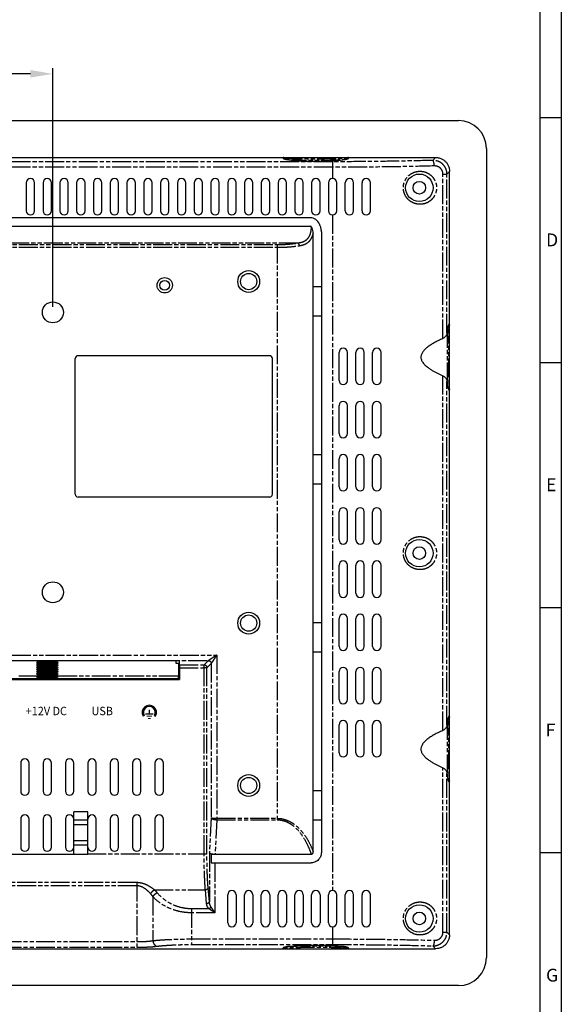
# Model space of a CAD drawing. Extents: x 0 to 1267, y 0 to 891.
# Drawn here: x 1073 to 1267, y 303 to 655 of the extents above; entities that cross this region are included whole.
import ezdxf

# ---------------------------------------------------------------- set-up
doc = ezdxf.new("R2010")
doc.units = 0
doc.header["$LTSCALE"] = 15
doc.header["$MEASUREMENT"] = 0
doc.header["$PDMODE"] = 3
doc.header["$PDSIZE"] = 0.3125
doc.linetypes.add('PHANTOM', pattern=[0.8, 0.45, -0.05, 0.1, -0.05, 0.1, -0.05])
doc.layers.get('0').update_dxf_attribs({"linetype": 'CONTINUOUS'})
doc.layers.get('Defpoints').update_dxf_attribs({"linetype": 'CONTINUOUS'})
doc.layers.add('DEFAULT_3', color=7, linetype='PHANTOM')
doc.layers.add('DIM', color=4, linetype='CONTINUOUS')
doc.styles.add('ARIAL', font='arial.ttf')
doc.styles.get("Standard").update_dxf_attribs({"font": 'txt', "width": 0.8})
doc.dimstyles.get("Standard").update_dxf_attribs({"dimtxt": 0.15625, "dimasz": 0.1875, "dimexe": 0.18, "dimexo": 0.0625, "dimgap": 0.09, "dimtad": 0, "dimtih": 1, "dimtoh": 1, "dimzin": 4, "dimdsep": 46, "dimtxsty": 'Standard', "dimcen": 0.09, "dimadec": 0, "dimazin": 0, "dimtp": 0.05, "dimtm": 0.05, "dimtfac": 1, "dimtofl": 0, "dimtmove": 0, "dimatfit": 3, "dimfxl": 0, "dimtolj": 1, "dimtzin": 4, "dimarcsym": 0})

# ---------------------------------------------------------------- blocks, each defined once
blk = doc.blocks.new('*D8')
at = {"layer": 'Defpoints', "color": 0}
for p in [(984.93, 635.85), (984.93, 550.66), (1084.93, 550.66)]:
    blk.add_point(p, dxfattribs=at)
at = {"layer": 'DIM', "color": 0, "lineweight": -2}
for p, q in [((984.93, 552.66), (984.93, 637.85)), ((1084.93, 552.66), (1084.93, 637.85)), ((992.93, 635.85), (1010.84, 635.85)), ((1076.93, 635.85), (1059.02, 635.85))]:
    blk.add_line(p, q, dxfattribs=at)
at = {"layer": 'DIM', "color": 0}
for points in [[(992.93, 637.19), (992.93, 634.52), (984.93, 635.85)], [(1076.93, 637.19), (1076.93, 634.52), (1084.93, 635.85)]]:
    blk.add_solid(points, dxfattribs=at)
at = {"layer": 'DIM', "color": 0, "insert": (1034.93, 635.85), "char_height": 15, "attachment_point": 5}
blk.add_mtext('\\A1;100.00', dxfattribs=at)

msp = doc.modelspace()

# ---------------------------------------------------------------- hatches: boundary and pattern name
msp.add_hatch(color=256).paths.add_polyline_path([(1117.209, 406.472), (1117.555, 406.672, -1.7320508), (1121.296, 406.672), (1121.643, 406.472, 1.7320508)])

# ---------------------------------------------------------------- linework, layer by layer
at = {"color": 7, "linetype": 'Continuous'}
for p, q in [((1266.665, 890.504), (1266.665, 0)), ((1258.989, 882.827), (1258.989, 7.677))]:
    msp.add_line(p, q, dxfattribs=at)
at = {"linetype": 'Continuous'}
for p, q in [((839.926, 619.157), (1229.926, 619.157)), ((1258.989, 620.282), (1266.665, 620.282)), ((1239.926, 609.157), (1239.926, 320.157)), ((848.098, 605.957), (1221.753, 605.957)), ((1226.726, 328.329), (1226.726, 600.984)), ((1075.426, 596.957), (1075.426, 586.957)), ((1078.426, 586.957), (1078.426, 596.957)), ((1081.426, 596.957), (1081.426, 586.957)), ((1084.426, 586.957), (1084.426, 596.957)), ((1087.426, 596.957), (1087.426, 586.957)), ((1090.426, 586.957), (1090.426, 596.957)), ((1093.426, 596.957), (1093.426, 586.957)), ((1096.426, 586.957), (1096.426, 596.957)), ((1099.426, 596.957), (1099.426, 586.957)), ((1102.426, 586.957), (1102.426, 596.957)), ((1105.426, 596.957), (1105.426, 586.957)), ((1108.426, 586.957), (1108.426, 596.957)), ((1111.426, 596.957), (1111.426, 586.957)), ((1114.426, 586.957), (1114.426, 596.957)), ((1117.426, 596.957), (1117.426, 586.957)), ((1120.426, 586.957), (1120.426, 596.957)), ((1123.426, 596.957), (1123.426, 586.957)), ((1126.426, 586.957), (1126.426, 596.957)), ((1129.426, 596.957), (1129.426, 586.957)), ((1132.426, 586.957), (1132.426, 596.957)), ((1135.426, 596.957), (1135.426, 586.957)), ((1138.426, 586.957), (1138.426, 596.957)), ((1141.426, 596.957), (1141.426, 586.957)), ((1144.426, 586.957), (1144.426, 596.957)), ((1147.426, 596.957), (1147.426, 586.957)), ((1150.426, 586.957), (1150.426, 596.957)), ((1153.426, 596.957), (1153.426, 586.957)), ((1156.426, 586.957), (1156.426, 596.957)), ((1159.426, 596.957), (1159.426, 586.957)), ((1162.426, 586.957), (1162.426, 596.957)), ((1165.426, 596.957), (1165.426, 586.957)), ((1168.426, 586.957), (1168.426, 596.957)), ((1171.426, 596.957), (1171.426, 586.957)), ((1174.426, 586.957), (1174.426, 596.957)), ((1177.426, 596.957), (1177.426, 586.957)), ((1180.426, 586.957), (1180.426, 596.957)), ((1183.426, 596.957), (1183.426, 586.957)), ((1186.426, 586.957), (1186.426, 596.957)), ((1189.426, 586.957), (1189.426, 596.957)), ((1192.426, 586.957), (1192.426, 596.957)), ((1195.426, 586.957), (1195.426, 596.957)), ((1198.426, 586.957), (1198.426, 596.957)), ((1176.927, 584.417), (892.924, 584.417)), ((1176.927, 581.367), (892.524, 581.217)), ((892.924, 581.417), (1176.927, 581.367)), ((1177.327, 581.217), (1176.927, 581.367)), ((1177.926, 358.124), (1177.926, 578.652)), ((1180.926, 578.652), (1180.926, 358.124)), ((1177.926, 559.907), (1180.926, 559.907)), ((1177.926, 549.407), (1180.926, 549.407)), ((1162.426, 535.157), (1093.926, 535.157)), ((1187.226, 526.357), (1187.226, 536.357)), ((1190.226, 526.357), (1190.226, 536.357)), ((1193.226, 526.357), (1193.226, 536.357)), ((1196.226, 526.357), (1196.226, 536.357)), ((1199.226, 526.357), (1199.226, 536.357)), ((1202.226, 526.357), (1202.226, 536.357)), ((1092.926, 485.657), (1092.926, 534.157)), ((1163.426, 485.657), (1163.426, 534.157)), ((1258.989, 532.767), (1266.665, 532.767)), ((1187.226, 507.357), (1187.226, 517.357)), ((1190.226, 507.357), (1190.226, 517.357)), ((1193.226, 507.357), (1193.226, 517.357)), ((1196.226, 507.357), (1196.226, 517.357)), ((1199.226, 507.357), (1199.226, 517.357)), ((1202.226, 507.357), (1202.226, 517.357)), ((1177.926, 499.907), (1180.926, 499.907)), ((1187.226, 488.357), (1187.226, 498.357)), ((1190.226, 488.357), (1190.226, 498.357)), ((1193.226, 488.357), (1193.226, 498.357)), ((1196.226, 488.357), (1196.226, 498.357)), ((1199.226, 488.357), (1199.226, 498.357)), ((1202.226, 488.357), (1202.226, 498.357)), ((1177.926, 489.407), (1180.926, 489.407)), ((1162.426, 484.657), (1093.926, 484.657)), ((1187.226, 469.357), (1187.226, 479.357)), ((1190.226, 469.357), (1190.226, 479.357)), ((1193.226, 469.357), (1193.226, 479.357)), ((1196.226, 469.357), (1196.226, 479.357)), ((1199.226, 469.357), (1199.226, 479.357)), ((1202.226, 469.357), (1202.226, 479.357)), ((1187.226, 450.357), (1187.226, 460.357)), ((1190.226, 450.357), (1190.226, 460.357)), ((1193.226, 450.357), (1193.226, 460.357)), ((1196.226, 450.357), (1196.226, 460.357)), ((1199.226, 450.357), (1199.226, 460.357)), ((1202.226, 450.357), (1202.226, 460.357)), ((1258.989, 445.252), (1266.665, 445.252)), ((1177.926, 439.907), (1180.926, 439.907)), ((1187.226, 431.357), (1187.226, 441.357)), ((1190.226, 431.357), (1190.226, 441.357)), ((1193.226, 431.357), (1193.226, 441.357)), ((1196.226, 431.357), (1196.226, 441.357)), ((1199.226, 431.357), (1199.226, 441.357)), ((1202.226, 431.357), (1202.226, 441.357)), ((1177.926, 429.407), (1180.926, 429.407)), ((1130.176, 426.188), (939.676, 426.188)), ((1079.719, 425.837), (1079.026, 425.437)), ((1079.719, 425.837), (1079.104, 426.188)), ((1082.926, 425.837), (1079.719, 425.837)), ((1086.133, 425.837), (1082.926, 425.837)), ((1086.133, 425.837), (1086.747, 426.188)), ((1086.133, 425.837), (1086.826, 425.437)), ((1128.826, 426.188), (1128.826, 425.337)), ((1130.176, 425.337), (1130.176, 426.188)), ((1082.926, 425.437), (1079.026, 425.437)), ((1079.719, 425.037), (1079.026, 425.437)), ((1079.719, 425.037), (1079.026, 424.637)), ((1082.926, 424.637), (1079.026, 424.637)), ((1079.719, 424.237), (1079.026, 424.637)), ((1079.719, 424.237), (1079.026, 423.837)), ((1082.926, 423.837), (1079.026, 423.837)), ((1079.719, 423.437), (1079.026, 423.837)), ((1079.719, 423.437), (1079.026, 423.037)), ((1082.926, 423.037), (1079.026, 423.037)), ((1079.719, 422.637), (1079.026, 423.037)), ((1079.719, 422.637), (1079.026, 422.237)), ((1082.926, 422.237), (1079.026, 422.237)), ((1079.719, 421.837), (1079.026, 422.237)), ((1082.926, 425.037), (1079.719, 425.037)), ((1082.926, 424.237), (1079.719, 424.237)), ((1082.926, 423.437), (1079.719, 423.437)), ((1082.926, 422.637), (1079.719, 422.637)), ((1086.826, 425.437), (1082.926, 425.437)), ((1086.133, 425.037), (1082.926, 425.037)), ((1086.826, 424.637), (1082.926, 424.637)), ((1086.133, 424.237), (1082.926, 424.237)), ((1086.826, 423.837), (1082.926, 423.837)), ((1086.133, 423.437), (1082.926, 423.437)), ((1086.826, 423.037), (1082.926, 423.037)), ((1086.133, 422.637), (1082.926, 422.637)), ((1086.826, 422.237), (1082.926, 422.237)), ((1086.133, 425.037), (1086.826, 425.437)), ((1086.133, 425.037), (1086.826, 424.637)), ((1086.133, 424.237), (1086.826, 424.637)), ((1086.133, 424.237), (1086.826, 423.837)), ((1086.133, 423.437), (1086.826, 423.837)), ((1086.133, 423.437), (1086.826, 423.037)), ((1086.133, 422.637), (1086.826, 423.037)), ((1086.133, 422.637), (1086.826, 422.237)), ((1086.133, 421.837), (1086.826, 422.237)), ((1128.826, 425.337), (1129.826, 425.337)), ((1129.826, 425.337), (1129.826, 424.737)), ((1129.826, 424.737), (1129.826, 423.741)), ((1129.826, 423.741), (1129.826, 420.837)), ((1130.176, 424.737), (1130.176, 425.337)), ((1130.176, 424.737), (1130.176, 423.911)), ((1130.176, 423.911), (1130.176, 423.741)), ((1130.176, 423.741), (1130.176, 420.837)), ((1187.226, 412.357), (1187.226, 422.357)), ((1190.226, 412.357), (1190.226, 422.357)), ((1193.226, 412.357), (1193.226, 422.357)), ((1196.226, 412.357), (1196.226, 422.357)), ((1199.226, 412.357), (1199.226, 422.357)), ((1202.226, 412.357), (1202.226, 422.357)), ((940.026, 419.837), (1079.026, 419.837)), ((940.026, 419.537), (1079.026, 419.537)), ((1079.719, 421.837), (1079.026, 421.437)), ((1082.926, 421.437), (1079.026, 421.437)), ((1079.719, 421.037), (1079.026, 421.437)), ((1079.719, 421.037), (1079.026, 420.637)), ((1082.926, 420.637), (1079.026, 420.637)), ((1079.719, 420.237), (1079.026, 420.637)), ((1079.719, 420.237), (1079.026, 419.837)), ((1082.926, 419.837), (1079.026, 419.837)), ((1079.426, 419.437), (1079.026, 419.837)), ((1079.026, 419.537), (1079.426, 419.537)), ((1080.129, 419.437), (1079.426, 419.437)), ((1082.926, 421.837), (1079.719, 421.837)), ((1082.926, 421.037), (1079.719, 421.037)), ((1082.926, 420.237), (1079.719, 420.237)), ((1082.926, 419.437), (1080.129, 419.437)), ((1086.133, 421.837), (1082.926, 421.837)), ((1086.826, 421.437), (1082.926, 421.437)), ((1086.133, 421.037), (1082.926, 421.037)), ((1086.826, 420.637), (1082.926, 420.637)), ((1086.133, 420.237), (1082.926, 420.237)), ((1086.826, 419.837), (1082.926, 419.837)), ((1085.725, 419.437), (1082.926, 419.437)), ((1086.426, 419.437), (1085.725, 419.437)), ((1086.133, 421.837), (1086.826, 421.437)), ((1086.133, 421.037), (1086.826, 421.437)), ((1086.133, 421.037), (1086.826, 420.637)), ((1086.133, 420.237), (1086.826, 420.637)), ((1086.133, 420.237), (1086.826, 419.837)), ((1086.426, 419.437), (1086.826, 419.837)), ((1086.426, 419.537), (1086.826, 419.537)), ((1086.826, 419.837), (1129.826, 419.837)), ((1086.826, 419.537), (1129.826, 419.537)), ((1129.826, 420.703), (1129.826, 420.837)), ((1129.826, 420.454), (1129.826, 420.703)), ((1129.826, 419.837), (1129.826, 420.454)), ((1129.826, 419.837), (1129.826, 419.537)), ((1129.826, 419.537), (1130.176, 419.537)), ((1130.176, 420.837), (1130.176, 419.837)), ((1130.176, 419.837), (1130.176, 419.537)), ((1187.226, 393.357), (1187.226, 403.357)), ((1190.226, 393.357), (1190.226, 403.357)), ((1193.226, 393.357), (1193.226, 403.357)), ((1196.226, 393.357), (1196.226, 403.357)), ((1199.226, 393.357), (1199.226, 403.357)), ((1202.226, 393.357), (1202.226, 403.357)), ((1073.426, 389.657), (1073.426, 379.657)), ((1076.426, 379.657), (1076.426, 389.657)), ((1081.426, 389.657), (1081.426, 379.657)), ((1084.426, 379.657), (1084.426, 389.657)), ((1089.426, 389.657), (1089.426, 379.657)), ((1092.426, 379.657), (1092.426, 389.657)), ((1097.426, 389.657), (1097.426, 379.657)), ((1100.426, 379.657), (1100.426, 389.657)), ((1105.426, 389.657), (1105.426, 379.657)), ((1108.426, 379.657), (1108.426, 389.657)), ((1113.426, 389.657), (1113.426, 379.657)), ((1116.426, 379.657), (1116.426, 389.657)), ((1121.426, 389.657), (1121.426, 379.657)), ((1124.426, 379.657), (1124.426, 389.657)), ((1177.926, 379.907), (1180.926, 379.907)), ((1073.426, 369.657), (1073.426, 359.657)), ((1076.426, 359.657), (1076.426, 369.657)), ((1081.426, 369.657), (1081.426, 359.657)), ((1084.426, 359.657), (1084.426, 369.657)), ((1089.426, 369.657), (1089.426, 359.657)), ((1092.426, 357.096), (1092.426, 372.218)), ((1097.426, 372.218), (1092.426, 372.218)), ((1097.426, 357.096), (1097.426, 372.218)), ((1100.426, 359.657), (1100.426, 369.657)), ((1105.426, 369.657), (1105.426, 359.657)), ((1108.426, 359.657), (1108.426, 369.657)), ((1113.426, 369.657), (1113.426, 359.657)), ((1116.426, 359.657), (1116.426, 369.657)), ((1121.426, 369.657), (1121.426, 359.657)), ((1124.426, 359.657), (1124.426, 369.657)), ((1177.926, 369.407), (1180.926, 369.407)), ((964.426, 357.096), (1097.426, 357.096)), ((1141.547, 357.013), (1141.547, 354.013)), ((1177.272, 357.013), (1141.547, 357.013)), ((1258.989, 357.737), (1266.665, 357.737)), ((1141.547, 354.013), (1177.271, 354.013)), ((1147.426, 332.657), (1147.426, 342.657)), ((1150.426, 342.657), (1150.426, 332.657)), ((1153.426, 332.657), (1153.426, 342.657)), ((1156.426, 342.657), (1156.426, 332.657)), ((1159.426, 332.657), (1159.426, 342.657)), ((1162.426, 342.657), (1162.426, 332.657)), ((1165.426, 332.657), (1165.426, 342.657)), ((1168.426, 342.657), (1168.426, 332.657)), ((1171.426, 332.657), (1171.426, 342.657)), ((1174.426, 342.657), (1174.426, 332.657)), ((1177.426, 332.657), (1177.426, 342.657)), ((1180.426, 342.657), (1180.426, 332.657)), ((1183.426, 332.657), (1183.426, 342.657)), ((1186.426, 332.657), (1186.426, 342.657)), ((1189.426, 332.657), (1189.426, 342.657)), ((1192.426, 332.657), (1192.426, 342.657)), ((1195.426, 332.657), (1195.426, 342.657)), ((1198.426, 332.657), (1198.426, 342.657)), ((848.098, 323.357), (1221.753, 323.357)), ((1229.926, 310.157), (839.926, 310.157))]:
    msp.add_line(p, q, dxfattribs=at)
at = {"linetype": 'PHANTOM'}
for p, q in [((1221.753, 605.957), (1220.742, 604.946)), ((1184.926, 604.463), (884.926, 604.463)), ((1184.926, 602.474), (884.926, 602.474)), ((1184.926, 604.463), (1184.926, 598.457)), ((1224.362, 541.298), (1224.362, 600.061)), ((1224.362, 600.061), (1225.803, 600.061)), ((1226.726, 600.984), (1225.803, 600.061)), ((1225.803, 543.342), (1225.803, 600.061)), ((1184.926, 585.457), (1184.926, 344.157)), ((1172.447, 575.421), (897.405, 575.421)), ((904.799, 574.855), (1165.053, 574.855)), ((904.799, 573.89), (1165.053, 573.89)), ((1165.053, 574.855), (1165.053, 369.425)), ((1224.362, 401.298), (1224.362, 528.016)), ((1225.803, 403.342), (1225.803, 525.972)), ((1143.508, 428.239), (1143.508, 369.925)), ((1139.009, 357.136), (1139.009, 424.737)), ((1140.006, 357.136), (1140.006, 423.741)), ((1141.516, 425.251), (1141.516, 370.193)), ((1224.362, 329.252), (1224.362, 388.016)), ((1225.803, 329.252), (1225.803, 385.972)), ((1141.516, 370.193), (1140.877, 357.549)), ((1143.52, 369.425), (1142.893, 357.013)), ((1143.508, 369.925), (1165.053, 369.925)), ((1143.52, 369.425), (1165.053, 369.425)), ((1097.426, 369.219), (1092.426, 369.219)), ((1097.426, 367.657), (1092.426, 367.657)), ((1097.426, 361.89), (1092.426, 361.89)), ((1097.426, 360.375), (1092.426, 360.375)), ((1140.006, 357.136), (1097.426, 357.116)), ((1140.877, 357.549), (1140.877, 340.155)), ((1142.87, 354.013), (1142.87, 336.182)), ((1114.926, 346.964), (1054.926, 346.964)), ((1114.926, 345.833), (1054.926, 345.833)), ((1114.926, 346.964), (1114.926, 323.883)), ((1140.877, 340.155), (1140.444, 345.089)), ((1120.693, 341.929), (1120.693, 326.233)), ((1121.225, 344.38), (1139.447, 344.38)), ((1139.881, 339.446), (1139.447, 344.38)), ((1134.536, 337.599), (1134.536, 324.85)), ((1140.744, 337.599), (1134.536, 337.599)), ((1142.87, 336.182), (1134.536, 336.182)), ((1184.926, 331.157), (1184.926, 324.85)), ((1224.362, 329.252), (1225.803, 329.252)), ((1225.803, 329.252), (1226.726, 328.329)), ((1054.926, 325.872), (1114.926, 325.872)), ((1054.926, 323.883), (1114.926, 323.883)), ((1134.536, 326.839), (1184.926, 326.839)), ((1134.536, 324.85), (1184.926, 324.85)), ((1220.742, 324.368), (1221.753, 323.357))]:
    msp.add_line(p, q, dxfattribs=at)
for p, q in [((1117.555, 406.672), (1117.209, 406.472)), ((1121.296, 406.672), (1121.643, 406.472))]:
    msp.add_line(p, q)
at = {"const_width": 0.4, "flags": 128}
for points in [[(1119.426, 408.767), (1119.426, 407.196)], [(1117.951, 407.196), (1120.901, 407.196)], [(1118.502, 406.405), (1120.349, 406.405)], [(1118.971, 405.614), (1119.881, 405.614)]]:
    msp.add_lwpolyline(points, dxfattribs=at)
at = {"linetype": 'Continuous'}
for centre, radius in [((1215.926, 595.157), 4.9), ((1215.926, 595.157), 2.25), ((1154.926, 561.657), 3.9), ((1154.926, 561.657), 2.9), ((1124.926, 560.337), 1.75), ((1084.926, 550.657), 3.75), ((1215.926, 464.657), 4.9), ((1215.926, 464.657), 2.25), ((1084.926, 450.657), 3.75), ((1154.926, 439.657), 3.9), ((1154.926, 439.657), 2.9), ((1154.926, 381.657), 3.9), ((1154.926, 381.657), 2.9), ((1215.926, 334.157), 4.9), ((1215.926, 334.157), 2.25)]:
    msp.add_circle(centre, radius, dxfattribs=at)
for centre, radius, start, end in [((1229.926, 609.157), 10, 0, 90), ((1076.926, 596.957), 1.5, 0, 180), ((1082.926, 596.957), 1.5, 0, 180), ((1088.926, 596.957), 1.5, 0, 180), ((1094.926, 596.957), 1.5, 0, 180), ((1100.926, 596.957), 1.5, 0, 180), ((1106.926, 596.957), 1.5, 0, 180), ((1112.926, 596.957), 1.5, 0, 180), ((1118.926, 596.957), 1.5, 0, 180), ((1124.926, 596.957), 1.5, 0, 180), ((1130.926, 596.957), 1.5, 0, 180), ((1136.926, 596.957), 1.5, 0, 180), ((1142.926, 596.957), 1.5, 0, 180), ((1148.926, 596.957), 1.5, 0, 180), ((1154.926, 596.957), 1.5, 0, 180), ((1160.926, 596.957), 1.5, 0, 180), ((1166.926, 596.957), 1.5, 0, 180), ((1172.926, 596.957), 1.5, 0, 180), ((1178.926, 596.957), 1.5, 0, 180), ((1184.926, 596.957), 1.5, 0, 180), ((1190.926, 596.957), 1.5, 0, 180), ((1196.926, 596.957), 1.5, 0, 180), ((1076.926, 586.957), 1.5, 180, 0), ((1082.926, 586.957), 1.5, 180, 0), ((1088.926, 586.957), 1.5, 180, 0), ((1094.926, 586.957), 1.5, 180, 0), ((1100.926, 586.957), 1.5, 180, 0), ((1106.926, 586.957), 1.5, 180, 0), ((1112.926, 586.957), 1.5, 180, 0), ((1118.926, 586.957), 1.5, 180, 0), ((1124.926, 586.957), 1.5, 180, 0), ((1130.926, 586.957), 1.5, 180, 0), ((1136.926, 586.957), 1.5, 180, 0), ((1142.926, 586.957), 1.5, 180, 0), ((1148.926, 586.957), 1.5, 180, 0), ((1154.926, 586.957), 1.5, 180, 0), ((1160.926, 586.957), 1.5, 180, 0), ((1166.926, 586.957), 1.5, 180, 0), ((1172.926, 586.957), 1.5, 180, 0), ((1176.927, 580.917), 3.5, 21.54241, 90), ((1178.926, 586.957), 1.5, 180, 0), ((1184.926, 586.957), 1.5, 180, 0), ((1190.926, 586.957), 1.5, 180, 0), ((1196.926, 586.957), 1.5, 180, 0), ((1176.927, 580.917), 0.5, 21.53364, 90), ((1093.926, 534.157), 1, 90, 180), ((1162.426, 534.157), 1, 0, 90), ((1188.726, 536.357), 1.5, 0, 180), ((1194.726, 536.357), 1.5, 0, 180), ((1200.726, 536.357), 1.5, 0, 180), ((1188.726, 526.357), 1.5, 180, 0), ((1194.726, 526.357), 1.5, 180, 0), ((1200.726, 526.357), 1.5, 180, 0), ((1188.726, 517.357), 1.5, 0, 180), ((1194.726, 517.357), 1.5, 0, 180), ((1200.726, 517.357), 1.5, 0, 180), ((1188.726, 507.357), 1.5, 180, 0), ((1194.726, 507.357), 1.5, 180, 0), ((1200.726, 507.357), 1.5, 180, 0), ((1188.726, 498.357), 1.5, 0, 180), ((1194.726, 498.357), 1.5, 0, 180), ((1200.726, 498.357), 1.5, 0, 180), ((1093.926, 485.657), 1, 180, 270), ((1162.426, 485.657), 1, 270, 0), ((1188.726, 488.357), 1.5, 180, 0), ((1194.726, 488.357), 1.5, 180, 0), ((1200.726, 488.357), 1.5, 180, 0), ((1188.726, 479.357), 1.5, 0, 180), ((1194.726, 479.357), 1.5, 0, 180), ((1200.726, 479.357), 1.5, 0, 180), ((1188.726, 469.357), 1.5, 180, 0), ((1194.726, 469.357), 1.5, 180, 0), ((1200.726, 469.357), 1.5, 180, 0), ((1188.726, 460.357), 1.5, 0, 180), ((1194.726, 460.357), 1.5, 0, 180), ((1200.726, 460.357), 1.5, 0, 180), ((1188.726, 450.357), 1.5, 180, 0), ((1194.726, 450.357), 1.5, 180, 0), ((1200.726, 450.357), 1.5, 180, 0), ((1188.726, 441.357), 1.5, 0, 180), ((1194.726, 441.357), 1.5, 0, 180), ((1200.726, 441.357), 1.5, 0, 180), ((1188.726, 431.357), 1.5, 180, 0), ((1194.726, 431.357), 1.5, 180, 0), ((1200.726, 431.357), 1.5, 180, 0), ((1188.726, 422.357), 1.5, 0, 180), ((1194.726, 422.357), 1.5, 0, 180), ((1200.726, 422.357), 1.5, 0, 180), ((1188.726, 412.357), 1.5, 180, 0), ((1194.726, 412.357), 1.5, 180, 0), ((1200.726, 412.357), 1.5, 180, 0), ((1188.726, 403.357), 1.5, 0, 180), ((1194.726, 403.357), 1.5, 0, 180), ((1200.726, 403.357), 1.5, 0, 180), ((1074.926, 389.657), 1.5, 0, 180), ((1082.926, 389.657), 1.5, 0, 180), ((1090.926, 389.657), 1.5, 0, 180), ((1098.926, 389.657), 1.5, 0, 180), ((1106.926, 389.657), 1.5, 0, 180), ((1114.926, 389.657), 1.5, 0, 180), ((1122.926, 389.657), 1.5, 0, 180), ((1188.726, 393.357), 1.5, 180, 0), ((1194.726, 393.357), 1.5, 180, 0), ((1200.726, 393.357), 1.5, 180, 0), ((1074.926, 379.657), 1.5, 180, 0), ((1082.926, 379.657), 1.5, 180, 0), ((1090.926, 379.657), 1.5, 180, 0), ((1098.926, 379.657), 1.5, 180, 0), ((1106.926, 379.657), 1.5, 180, 0), ((1114.926, 379.657), 1.5, 180, 0), ((1122.926, 379.657), 1.5, 180, 0), ((1074.926, 369.657), 1.5, 0, 180), ((1082.926, 369.657), 1.5, 0, 180), ((1090.926, 369.657), 1.5, 0, 180), ((1098.926, 369.657), 1.5, 0, 180), ((1106.926, 369.657), 1.5, 0, 180), ((1114.926, 369.657), 1.5, 0, 180), ((1122.926, 369.657), 1.5, 0, 180), ((1074.926, 359.657), 1.5, 180, 0), ((1082.926, 359.657), 1.5, 180, 0), ((1090.926, 359.657), 1.5, 180, 0), ((1098.926, 359.657), 1.5, 180, 0), ((1106.926, 359.657), 1.5, 180, 0), ((1114.926, 359.657), 1.5, 180, 0), ((1122.926, 359.657), 1.5, 180, 0), ((1148.926, 342.657), 1.5, 0, 180), ((1154.926, 342.657), 1.5, 0, 180), ((1160.926, 342.657), 1.5, 0, 180), ((1166.926, 342.657), 1.5, 0, 180), ((1172.926, 342.657), 1.5, 0, 180), ((1178.926, 342.657), 1.5, 0, 180), ((1184.926, 342.657), 1.5, 0, 180), ((1190.926, 342.657), 1.5, 0, 180), ((1196.926, 342.657), 1.5, 0, 180), ((1148.926, 332.657), 1.5, 180, 0), ((1154.926, 332.657), 1.5, 180, 0), ((1160.926, 332.657), 1.5, 180, 0), ((1166.926, 332.657), 1.5, 180, 0), ((1172.926, 332.657), 1.5, 180, 0), ((1178.926, 332.657), 1.5, 180, 0), ((1184.926, 332.657), 1.5, 180, 0), ((1190.926, 332.657), 1.5, 180, 0), ((1196.926, 332.657), 1.5, 180, 0), ((1229.926, 320.157), 10, 270, 0)]:
    msp.add_arc(centre, radius, start, end, dxfattribs=at)
for radius in [2.56, 2.16]:
    msp.add_arc((1119.426, 407.752), radius, 330, 210)
for points, start_tangent, end_tangent in [([(1167.438, 605.957), (1167.368, 605.95), (1167.293, 605.929), (1167.239, 605.902), (1167.182, 605.854), (1167.16, 605.792), (1167.175, 605.741), (1167.226, 605.682), (1167.269, 605.65), (1167.328, 605.614), (1167.405, 605.576), (1167.503, 605.535), (1167.627, 605.491), (1167.781, 605.443), (1167.972, 605.393), (1168.206, 605.339), (1168.491, 605.282), (1168.842, 605.221)], (-0.9981394, -0.0609729), (0.9869194, -0.1612145)), ([(1168.842, 605.221), (1170.524, 605.004), (1172.616, 604.831), (1175.014, 604.712), (1177.601, 604.651), (1180.251, 604.651), (1182.838, 604.712), (1185.235, 604.831), (1187.327, 605.004), (1189.01, 605.221)], (0.9869153, -0.1612397), (0.9869153, 0.1612396)), ([(1189.01, 605.221), (1189.361, 605.282), (1189.646, 605.339), (1189.879, 605.393), (1190.07, 605.443), (1190.225, 605.491), (1190.349, 605.535), (1190.447, 605.576), (1190.524, 605.614), (1190.582, 605.65), (1190.626, 605.683), (1190.676, 605.741), (1190.691, 605.792), (1190.669, 605.854), (1190.612, 605.902), (1190.558, 605.929), (1190.483, 605.95), (1190.414, 605.957)], (0.9869194, 0.1612145), (-0.9981369, 0.0610136)), ([(1221.753, 605.957), (1223.009, 605.797), (1224.087, 605.379), (1224.981, 604.773), (1225.708, 604.005), (1226.265, 603.082), (1226.61, 602.055), (1226.726, 600.984)], (1, 0), (0, -1)), ([(1177.392, 581.1), (1177.662, 580.327), (1177.859, 579.469), (1177.863, 579.444)], (0.3670474, -0.9302022), (0.1523495, -0.9883267)), ([(1180.183, 582.202), (1180.538, 581.181), (1180.822, 579.939), (1180.926, 578.652)], (0.3671897, -0.9301461), (-0.0001402, -1)), ([(1177.863, 579.444), (1177.926, 578.652)], (0.1523495, -0.9883267), (-0.0001718, -1)), ([(1123.025, 562.325), (1123.907, 562.892), (1124.913, 563.087), (1125.933, 562.897), (1126.842, 562.309)], (0.7228066, 0.6910503), (0.7163855, -0.6977047)), ([(1122.176, 560.337), (1122.398, 561.421), (1123.025, 562.325)], (-0.0000002, 1), (0.7228066, 0.6910503)), ([(1123.01, 558.365), (1122.388, 559.28), (1122.176, 560.337)], (-0.7163855, 0.6977047), (0.0000001, 1)), ([(1127.676, 560.337), (1127.453, 559.253), (1126.826, 558.35)], (0.0000002, -1), (-0.7228066, -0.6910503)), ([(1126.842, 562.309), (1127.463, 561.394), (1127.676, 560.337)], (0.7163855, -0.6977047), (-0.0000001, -1)), ([(1126.826, 558.35), (1125.944, 557.782), (1124.938, 557.587), (1123.919, 557.778), (1123.01, 558.365)], (-0.7228066, -0.6910503), (-0.7163855, 0.6977047)), ([(1226.726, 546.145), (1226.719, 546.215), (1226.698, 546.29), (1226.671, 546.343), (1226.623, 546.4), (1226.561, 546.422), (1226.51, 546.408), (1226.451, 546.357), (1226.418, 546.313), (1226.383, 546.255), (1226.345, 546.178), (1226.304, 546.08), (1226.26, 545.956), (1226.212, 545.801), (1226.162, 545.611), (1226.108, 545.377), (1226.051, 545.092), (1225.99, 544.741)], (-0.0610645, 0.9981338), (-0.1612145, -0.9869194)), ([(1225.803, 543.342), (1225.699, 542.879), (1225.495, 542.416), (1225.204, 541.976), (1224.829, 541.589), (1224.362, 541.298)], (-0.1095751, -0.9939785), (-0.9191485, -0.3939112)), ([(1225.99, 544.741), (1225.893, 544.086), (1225.803, 543.342)], (-0.1612077, -0.9869205), (-0.1095751, -0.9939785)), ([(1224.362, 541.298), (1222.712, 540.549), (1221.219, 539.78), (1219.885, 538.985), (1218.72, 538.155), (1217.754, 537.287), (1217.016, 536.357), (1216.572, 535.352), (1216.506, 534.3), (1216.862, 533.224), (1217.595, 532.198), (1218.541, 531.303), (1219.526, 530.567), (1220.504, 529.944), (1221.471, 529.397), (1222.43, 528.903), (1223.389, 528.447), (1224.362, 528.016)], (-0.9191485, -0.3939112), (0.9191485, -0.3939112)), ([(1224.362, 528.016), (1224.829, 527.724), (1225.205, 527.337), (1225.496, 526.897), (1225.699, 526.434), (1225.803, 525.972)], (0.9191485, -0.3939112), (0.1095751, -0.9939785)), ([(1225.803, 525.972), (1225.893, 525.228), (1225.99, 524.572)], (0.1095751, -0.9939785), (0.1612077, -0.9869205)), ([(1225.99, 524.572), (1226.051, 524.222), (1226.108, 523.937), (1226.162, 523.703), (1226.212, 523.512), (1226.259, 523.358), (1226.304, 523.234), (1226.345, 523.136), (1226.383, 523.059), (1226.418, 523), (1226.451, 522.957), (1226.51, 522.906), (1226.56, 522.891), (1226.623, 522.913), (1226.671, 522.97), (1226.698, 523.024), (1226.719, 523.099), (1226.726, 523.169)], (0.1612145, -0.9869194), (0.0608402, 0.9981475)), ([(1225.99, 404.741), (1225.893, 404.086), (1225.803, 403.342)], (-0.1612077, -0.9869205), (-0.1095751, -0.9939785)), ([(1226.726, 406.145), (1226.719, 406.215), (1226.698, 406.29), (1226.671, 406.343), (1226.623, 406.4), (1226.561, 406.422), (1226.51, 406.408), (1226.451, 406.357), (1226.418, 406.313), (1226.383, 406.255), (1226.345, 406.178), (1226.304, 406.08), (1226.26, 405.956), (1226.212, 405.802), (1226.162, 405.611), (1226.108, 405.377), (1226.051, 405.092), (1225.99, 404.741)], (-0.0611239, 0.9981302), (-0.1612145, -0.9869194)), ([(1224.362, 401.298), (1222.712, 400.549), (1221.219, 399.78), (1219.885, 398.985), (1218.72, 398.155), (1217.754, 397.287), (1217.016, 396.357), (1216.572, 395.352), (1216.506, 394.3), (1216.862, 393.224), (1217.595, 392.198), (1218.541, 391.303), (1219.526, 390.567), (1220.504, 389.944), (1221.471, 389.397), (1222.43, 388.903), (1223.389, 388.447), (1224.362, 388.016)], (-0.9191485, -0.3939112), (0.9191485, -0.3939112)), ([(1225.803, 403.342), (1225.699, 402.879), (1225.495, 402.416), (1225.204, 401.976), (1224.829, 401.589), (1224.362, 401.298)], (-0.1095751, -0.9939785), (-0.9191485, -0.3939112)), ([(1224.362, 388.016), (1224.829, 387.724), (1225.205, 387.337), (1225.496, 386.897), (1225.699, 386.434), (1225.803, 385.972)], (0.9191485, -0.3939112), (0.1095751, -0.9939785)), ([(1225.803, 385.972), (1225.893, 385.228), (1225.99, 384.572)], (0.1095751, -0.9939785), (0.1612077, -0.9869205)), ([(1225.99, 384.572), (1226.051, 384.222), (1226.108, 383.937), (1226.162, 383.703), (1226.212, 383.512), (1226.259, 383.358), (1226.304, 383.234), (1226.345, 383.136), (1226.383, 383.059), (1226.418, 383), (1226.451, 382.957), (1226.51, 382.906), (1226.56, 382.891), (1226.623, 382.913), (1226.671, 382.97), (1226.698, 383.024), (1226.719, 383.099), (1226.726, 383.169)], (0.1612145, -0.9869194), (0.0608379, 0.9981477)), ([(1142.893, 357.013), (1142.127, 357.069), (1141.502, 357.19), (1141.068, 357.358), (1140.877, 357.549)], (-1, 0), (-0.3083959, 0.9512581)), ([(1180.926, 358.124), (1180.87, 357.353), (1180.655, 356.486), (1180.127, 355.48), (1178.965, 354.449), (1177.271, 354.013)], (-0.000069, -1), (-1, 0.0000665)), ([(1177.926, 358.124), (1177.903, 357.792), (1177.83, 357.495), (1177.704, 357.249), (1177.514, 357.075), (1177.272, 357.013)], (-0.000019, -1), (-1, 0.0000665)), ([(1226.726, 328.329), (1226.567, 327.078), (1226.152, 326.003), (1225.548, 325.109), (1224.779, 324.378), (1223.853, 323.819), (1222.825, 323.473), (1221.753, 323.357)], (0, -1), (-1, 0)), ([(1168.842, 324.093), (1168.491, 324.032), (1168.206, 323.975), (1167.972, 323.921), (1167.781, 323.87), (1167.627, 323.823), (1167.503, 323.779), (1167.405, 323.738), (1167.328, 323.7), (1167.269, 323.664), (1167.226, 323.631), (1167.175, 323.572), (1167.16, 323.522), (1167.182, 323.46), (1167.239, 323.411), (1167.293, 323.385), (1167.368, 323.364), (1167.438, 323.357)], (-0.9869194, -0.1612145), (0.9981477, -0.0608375)), ([(1168.842, 324.093), (1170.524, 324.31), (1172.616, 324.482), (1175.014, 324.602), (1177.601, 324.663), (1180.251, 324.663), (1182.838, 324.602), (1185.235, 324.482), (1187.327, 324.31), (1189.01, 324.093)], (0.9869153, 0.1612397), (0.9869153, -0.1612397)), ([(1190.414, 323.357), (1190.484, 323.364), (1190.558, 323.385), (1190.612, 323.411), (1190.669, 323.46), (1190.691, 323.522), (1190.677, 323.572), (1190.626, 323.631), (1190.583, 323.664), (1190.524, 323.7), (1190.447, 323.738), (1190.349, 323.779), (1190.225, 323.823), (1190.071, 323.87), (1189.88, 323.921), (1189.646, 323.975), (1189.361, 324.032), (1189.01, 324.093)], (0.9981264, 0.0611853), (-0.9869194, 0.1612145))]:
    msp.add_spline(points, degree=3, dxfattribs=dict(at, start_tangent=start_tangent, end_tangent=end_tangent))
at = {"linetype": 'PHANTOM'}
for points, start_tangent, end_tangent in [([(1167.437, 605.957), (1167.71, 605.85), (1168.793, 605.749), (1170.607, 605.662), (1173.022, 605.594), (1175.863, 605.552), (1178.925, 605.537), (1181.986, 605.552), (1184.827, 605.594), (1187.243, 605.661), (1189.058, 605.749), (1190.141, 605.85), (1190.414, 605.957)], (-0.7892157, -0.6141161), (-0.789216, 0.6141158)), ([(1168.834, 605.222), (1170.753, 605.145), (1173.179, 605.087), (1175.96, 605.05), (1178.926, 605.038), (1181.891, 605.05), (1184.673, 605.087), (1187.098, 605.145), (1189.018, 605.222)], (0.9986499, -0.051945), (0.9986499, 0.051945)), ([(1220.742, 604.946), (1208.951, 604.679), (1196.981, 604.517), (1184.926, 604.463)], (-0.999625, -0.027383), (-1, -0.0000008)), ([(1225.803, 600.061), (1225.556, 601.575), (1224.847, 602.938), (1223.736, 604.024), (1222.324, 604.718), (1220.742, 604.946)], (-0.0043132, 0.9999907), (-0.9999213, -0.0125442)), ([(1221.247, 602.957), (1221.195, 603.675), (1221.082, 604.297), (1220.924, 604.741), (1220.742, 604.946)], (-0.0256434, 0.9996712), (-0.9288344, 0.3704952)), ([(1221.247, 602.957), (1209.288, 602.69), (1197.151, 602.528), (1184.926, 602.474)], (-0.9996354, -0.027003), (-1, -0.0000008)), ([(1224.362, 600.061), (1224.213, 600.971), (1223.779, 601.785), (1223.095, 602.429), (1222.224, 602.834), (1221.247, 602.957)], (0, 1), (-0.9996259, -0.0273514)), ([(1214.126, 589.607), (1212.366, 590.602), (1211.058, 592.105), (1210.33, 593.939), (1210.25, 595.909), (1210.826, 597.79), (1211.943, 599.33), (1213.345, 600.362), (1214.787, 600.901)], (-0.9414279, 0.3372144), (0.9739987, 0.2265537)), ([(1214.787, 600.901), (1216.143, 601.057)], (0.9739987, 0.2265537), (1, 0.0000383)), ([(1216.143, 601.057), (1218.216, 600.686), (1220.02, 599.627), (1221.325, 598.042), (1221.999, 596.15), (1221.999, 594.162), (1221.325, 592.271), (1220.019, 590.686), (1218.216, 589.628), (1216.143, 589.257)], (0.9999998, 0.0006605), (-1, 0.0000015)), ([(1216.143, 589.257), (1214.126, 589.607)], (-0.9999998, -0.0006933), (-0.9414279, 0.3372144)), ([(1177.273, 580.059), (1177.345, 581.212)], (0.1264417, 0.991974), (0.002614, 0.9999966)), ([(1172.447, 575.421), (1173.963, 575.757), (1175.153, 576.296), (1176.032, 577.03), (1176.646, 577.924), (1177.047, 578.946)], (0.9899371, 0.1415084), (0.2763555, 0.9610555)), ([(1172.975, 574.455), (1174.621, 574.854), (1175.906, 575.498), (1176.849, 576.372), (1177.503, 577.437), (1177.926, 578.652)], (0.9880717, 0.1539943), (0.2449203, 0.9695432)), ([(1177.047, 578.946), (1177.273, 580.059)], (0.2763555, 0.9610555), (0.1264417, 0.991974)), ([(1165.053, 574.855), (1167.628, 574.919), (1170.127, 575.111), (1172.447, 575.421)], (1, 0.000066), (0.9864065, 0.1643236)), ([(1165.053, 573.89), (1167.814, 573.954), (1170.487, 574.144), (1172.975, 574.455)], (1, 0.00007), (0.9881265, 0.1536428)), ([(1172.447, 575.421), (1172.682, 575.231), (1172.871, 574.886), (1172.975, 574.455)], (0.9278393, -0.3729803), (0.1193801, -0.9928486)), ([(1226.726, 546.145), (1226.619, 545.872), (1226.518, 544.79), (1226.43, 542.975), (1226.363, 540.56), (1226.321, 537.719), (1226.306, 534.658), (1226.321, 531.596), (1226.363, 528.755), (1226.43, 526.34), (1226.518, 524.525), (1226.619, 523.442), (1226.726, 523.169)], (-0.6141163, 0.7892155), (0.6141154, 0.7892162)), ([(1225.991, 544.748), (1225.914, 542.829), (1225.855, 540.404), (1225.819, 537.622), (1225.806, 534.657), (1225.819, 531.691), (1225.855, 528.91), (1225.914, 526.484), (1225.991, 524.565)], (-0.0519414, -0.9986501), (0.0519414, -0.9986501)), ([(1214.126, 459.107), (1212.366, 460.102), (1211.058, 461.605), (1210.33, 463.439), (1210.25, 465.409), (1210.826, 467.29), (1211.943, 468.83), (1213.345, 469.862), (1214.787, 470.401)], (-0.9414279, 0.3372144), (0.9739987, 0.2265537)), ([(1214.787, 470.401), (1216.143, 470.557)], (0.9739987, 0.2265537), (1, 0.0000383)), ([(1216.143, 470.557), (1218.216, 470.186), (1220.02, 469.127), (1221.325, 467.542), (1221.999, 465.65), (1221.999, 463.662), (1221.325, 461.771), (1220.019, 460.186), (1218.216, 459.128), (1216.143, 458.757)], (0.9999998, 0.0006605), (-1, 0.0000015)), ([(1216.143, 458.757), (1214.126, 459.107)], (-0.9999998, -0.0006933), (-0.9414279, 0.3372144)), ([(1225.991, 404.748), (1225.914, 402.829), (1225.855, 400.404), (1225.819, 397.622), (1225.806, 394.657), (1225.819, 391.691), (1225.855, 388.91), (1225.914, 386.484), (1225.991, 384.565)], (-0.0519414, -0.9986501), (0.0519414, -0.9986501)), ([(1226.726, 406.145), (1226.619, 405.872), (1226.518, 404.79), (1226.43, 402.975), (1226.363, 400.56), (1226.321, 397.719), (1226.306, 394.658), (1226.321, 391.596), (1226.363, 388.755), (1226.43, 386.34), (1226.518, 384.525), (1226.619, 383.442), (1226.726, 383.169)], (-0.6141164, 0.7892154), (0.6141154, 0.7892162)), ([(1141.516, 370.193), (1141.571, 370.065), (1141.668, 369.95), (1141.795, 369.851), (1141.94, 369.766), (1142.095, 369.694), (1142.263, 369.631), (1142.447, 369.575), (1142.646, 369.527), (1142.855, 369.488), (1143.072, 369.457), (1143.293, 369.436), (1143.52, 369.425)], (0.2076849, -0.9781958), (0.9995779, -0.0290519)), ([(1141.516, 370.193), (1141.572, 370.148), (1141.67, 370.109), (1141.796, 370.074), (1141.941, 370.045), (1142.096, 370.02), (1142.262, 369.998), (1142.445, 369.978), (1142.642, 369.962), (1142.85, 369.948), (1143.065, 369.937), (1143.284, 369.929), (1143.508, 369.925)], (0.5424095, -0.8401142), (0.9999315, -0.011708)), ([(1143.508, 369.925), (1143.512, 369.751), (1143.516, 369.583), (1143.52, 369.425)], (0.0223804, -0.9997495), (0.0258404, -0.9996661)), ([(1165.053, 369.925), (1167.122, 369.693), (1169.228, 368.967), (1171.303, 367.72), (1173.252, 365.982), (1175.028, 363.786), (1176.594, 361.166), (1177.926, 358.124)], (0.9999996, -0.0008775), (0.3469771, -0.9378736)), ([(1165.053, 369.425), (1167.033, 369.181), (1169.051, 368.415), (1171.034, 367.1), (1172.888, 365.272), (1174.568, 362.963), (1176.037, 360.21), (1177.016, 357.772)], (0.9999998, -0.0006731), (0.3310595, -0.9436099)), ([(1139.447, 344.38), (1139.379, 345.256), (1139.309, 346.302), (1139.24, 347.502), (1139.177, 348.828), (1139.123, 350.248), (1139.078, 351.719), (1139.046, 353.193), (1139.024, 354.618), (1139.013, 355.94), (1139.009, 357.136)], (-0.0827104, 0.9965736), (-0.0000001, 1)), ([(1140.444, 345.089), (1140.376, 345.916), (1140.305, 346.904), (1140.237, 348.037), (1140.174, 349.29), (1140.119, 350.631), (1140.075, 352.02), (1140.042, 353.411), (1140.02, 354.758), (1140.009, 356.007), (1140.006, 357.136)], (-0.0875396, 0.996161), (-0.0000001, 1)), ([(1177.016, 357.772), (1177.272, 357.013)], (0.3310595, -0.9436099), (0.3072029, -0.9516441)), ([(1121.225, 344.38), (1119.701, 345.451), (1118.111, 346.277), (1116.497, 346.793), (1114.926, 346.964)], (-0.7832303, 0.6217317), (-0.9999991, -0.0013187)), ([(1119.899, 342.963), (1118.695, 344.153), (1117.44, 345.07), (1116.166, 345.644), (1114.926, 345.833)], (-0.6669601, 0.7450934), (-0.9999994, -0.0010732)), ([(1140.444, 345.089), (1140.291, 344.746), (1139.929, 344.489), (1139.447, 344.38)], (-0.0861199, -0.9962848), (-0.9990446, -0.0437021)), ([(1119.899, 342.963), (1120.248, 343.516), (1120.707, 344.007), (1121.225, 344.38)], (0.4429902, 0.8965264), (0.8708314, 0.4915817)), ([(1120.693, 341.929), (1120.309, 342.468), (1119.899, 342.963)], (-0.5503238, 0.8349513), (-0.6669291, 0.7451212)), ([(1120.693, 341.929), (1121.076, 342.5), (1121.612, 342.994), (1122.232, 343.346)], (0.4395849, 0.898201), (0.9234275, 0.3837729)), ([(1134.536, 336.182), (1131.633, 336.39), (1128.712, 337.039), (1125.837, 338.166), (1123.042, 339.853), (1120.693, 341.929)], (-0.9999999, 0.0004039), (-0.6845587, 0.7289578)), ([(1122.232, 343.346), (1121.745, 343.885), (1121.225, 344.38)], (-0.6409017, 0.767623), (-0.7499531, 0.661491)), ([(1134.536, 337.599), (1131.957, 337.808), (1129.36, 338.456), (1126.803, 339.583), (1124.318, 341.271), (1122.232, 343.346)], (-1, 0.0002965), (-0.6408622, 0.7676559)), ([(1140.877, 340.155), (1140.724, 339.813), (1140.362, 339.555), (1139.881, 339.446)], (-0.0861199, -0.9962848), (-0.9990446, -0.0437021)), ([(1140.744, 337.599), (1140.326, 338.123), (1140.03, 338.742), (1139.881, 339.446)], (-0.7073309, 0.7068826), (-0.0872465, 0.9961868)), ([(1141.452, 338.308), (1141.27, 338.028), (1141.024, 337.782), (1140.744, 337.599)], (-0.4456326, -0.8952159), (-0.8952163, -0.4456319)), ([(1141.452, 338.308), (1141.174, 338.832), (1140.977, 339.45), (1140.877, 340.155)], (-0.5546595, 0.8320774), (-0.058396, 0.9982935)), ([(1142.87, 336.182), (1142.324, 337), (1141.848, 337.714), (1141.452, 338.308)], (-0.554263, 0.8323416), (-0.5544142, 0.8322409)), ([(1214.126, 328.607), (1212.366, 329.602), (1211.058, 331.105), (1210.33, 332.939), (1210.25, 334.909), (1210.826, 336.79), (1211.943, 338.33), (1213.345, 339.362), (1214.787, 339.901)], (-0.9414279, 0.3372144), (0.9739987, 0.2265537)), ([(1214.787, 339.901), (1216.143, 340.057)], (0.9739987, 0.2265537), (1, 0.0000383)), ([(1216.143, 340.057), (1218.216, 339.686), (1220.02, 338.627), (1221.325, 337.042), (1221.999, 335.15), (1221.999, 333.162), (1221.325, 331.271), (1220.019, 329.686), (1218.216, 328.628), (1216.143, 328.257)], (0.9999998, 0.0006605), (-1, 0.0000015)), ([(1142.87, 336.182), (1142.051, 336.727), (1141.338, 337.203), (1140.744, 337.599)], (-0.8323416, 0.554263), (-0.8318807, 0.5549545)), ([(1216.143, 328.257), (1214.126, 328.607)], (-0.9999998, -0.0006933), (-0.9414279, 0.3372144)), ([(1220.742, 324.368), (1222.324, 324.596), (1223.736, 325.29), (1224.847, 326.375), (1225.556, 327.739), (1225.803, 329.252)], (0.9999213, -0.012544), (0.0043134, 0.9999907)), ([(1221.247, 326.357), (1222.224, 326.48), (1223.095, 326.885), (1223.779, 327.528), (1224.213, 328.343), (1224.362, 329.252)], (0.9996259, -0.0273516), (0.0000007, 1)), ([(1114.926, 325.872), (1115.753, 325.878), (1116.642, 325.899), (1117.572, 325.937), (1118.486, 325.992), (1119.334, 326.063), (1120.077, 326.145), (1120.693, 326.233)], (1, 0.0000015), (0.9874137, 0.1581588)), ([(1114.926, 323.883), (1115.974, 323.889), (1117.101, 323.91), (1118.279, 323.948), (1119.436, 324.003), (1120.509, 324.074), (1121.451, 324.156), (1122.232, 324.244)], (1, 0.0000036), (0.992098, 0.1254653)), ([(1120.693, 326.233), (1121.929, 326.358), (1123.437, 326.482), (1125.177, 326.594), (1127.086, 326.689), (1129.076, 326.76), (1131.049, 326.807), (1132.899, 326.832), (1134.536, 326.839)], (0.9937425, 0.1116951), (1, -0.0000001)), ([(1120.693, 326.233), (1120.839, 325.501), (1121.179, 324.871), (1121.666, 324.431), (1122.232, 324.244)], (0.0515974, -0.998668), (0.996287, -0.0860944)), ([(1122.232, 324.244), (1123.33, 324.369), (1124.67, 324.493), (1126.217, 324.605), (1127.914, 324.7), (1129.683, 324.771), (1131.436, 324.818), (1133.081, 324.843), (1134.536, 324.85)], (0.9921003, 0.1254475), (1, -0.0000001)), ([(1190.414, 323.357), (1190.141, 323.464), (1189.059, 323.565), (1187.244, 323.652), (1184.829, 323.72), (1181.988, 323.762), (1178.927, 323.777), (1175.865, 323.762), (1173.024, 323.72), (1170.609, 323.652), (1168.794, 323.565), (1167.711, 323.464), (1167.437, 323.357)], (0.7892152, 0.6141167), (0.7892163, -0.6141153)), ([(1189.018, 324.092), (1187.098, 324.169), (1184.673, 324.227), (1181.891, 324.264), (1178.926, 324.276), (1175.96, 324.264), (1173.179, 324.227), (1170.753, 324.169), (1168.834, 324.092)], (-0.9986499, 0.051945), (-0.9986499, -0.051945)), ([(1184.926, 326.839), (1197.151, 326.785), (1209.287, 326.624), (1221.247, 326.357)], (1, -0.0000008), (0.9996353, -0.0270031)), ([(1184.926, 324.85), (1196.981, 324.796), (1208.95, 324.635), (1220.742, 324.368)], (1, -0.0000008), (0.999625, -0.0273831)), ([(1221.247, 326.357), (1221.195, 325.639), (1221.082, 325.017), (1220.924, 324.573), (1220.742, 324.368)], (-0.0256647, -0.9996706), (-0.9288496, -0.370457))]:
    msp.add_spline(points, degree=3, dxfattribs=dict(at, start_tangent=start_tangent, end_tangent=end_tangent))
at = {"layer": 'DEFAULT_3', "linetype": 'PHANTOM'}
for p, q in [((926.343, 428.239), (1143.508, 428.239)), ((929.332, 426.247), (1140.52, 426.247)), ((1082.926, 426.188), (1082.926, 425.837)), ((1082.926, 425.437), (1082.926, 425.837)), ((1140.52, 426.247), (1139.009, 424.737)), ((1082.926, 425.437), (1082.926, 425.037)), ((1082.926, 424.637), (1082.926, 425.037)), ((1082.926, 424.637), (1082.926, 424.237)), ((1082.926, 423.837), (1082.926, 424.237)), ((1082.926, 423.837), (1082.926, 423.437)), ((1082.926, 423.037), (1082.926, 423.437)), ((1082.926, 423.037), (1082.926, 422.637)), ((1082.926, 422.237), (1082.926, 422.637)), ((1082.926, 422.237), (1082.926, 421.837)), ((1130.176, 424.737), (1139.009, 424.737)), ((1130.176, 423.741), (1139.009, 423.741)), ((1139.009, 423.741), (1139.009, 424.737)), ((1140.006, 423.741), (1139.009, 423.741)), ((1141.516, 425.251), (1140.006, 423.741)), ((1072.721, 420.837), (1079.026, 420.837)), ((1079.026, 420.837), (1079.372, 420.837)), ((1082.926, 421.437), (1082.926, 421.837)), ((1082.926, 421.437), (1082.926, 421.037)), ((1082.926, 420.637), (1082.926, 421.037)), ((1082.926, 420.637), (1082.926, 420.237)), ((1082.926, 419.837), (1082.926, 420.237)), ((1082.926, 419.837), (1082.926, 419.437)), ((1086.479, 420.837), (1086.826, 420.837)), ((1086.826, 420.837), (1129.826, 420.837))]:
    msp.add_line(p, q, dxfattribs=at)
for points, start_tangent, end_tangent in [([(1143.508, 428.239), (1143.048, 427.932), (1142.632, 427.655), (1142.26, 427.407), (1141.93, 427.187), (1141.637, 426.992), (1141.376, 426.818), (1141.149, 426.667), (1140.955, 426.537), (1140.795, 426.431), (1140.669, 426.347), (1140.52, 426.247)], (-0.8321749, -0.5545132), (-0.8324221, -0.5541421)), ([(1140.52, 426.247), (1141.016, 426.111), (1141.38, 425.747), (1141.516, 425.251)], (0.9999712, -0.0075959), (0.0075959, -0.9999712)), ([(1143.508, 428.239), (1143.201, 427.779), (1142.924, 427.363), (1142.676, 426.991), (1142.456, 426.661), (1142.26, 426.368), (1142.087, 426.108), (1141.935, 425.88), (1141.806, 425.686), (1141.7, 425.527), (1141.615, 425.4), (1141.516, 425.251)], (-0.5545132, -0.8321749), (-0.5544866, -0.8321926)), ([(1139.009, 424.737), (1139.382, 424.662), (1139.705, 424.448), (1139.927, 424.122), (1140.006, 423.741)], (0.9999712, -0.0075959), (0.0075959, -0.9999712))]:
    msp.add_spline(points, degree=3, dxfattribs=dict(at, start_tangent=start_tangent, end_tangent=end_tangent))

# ---------------------------------------------------------------- texts
at = {"linetype": 'Continuous'}
for s, p in [('D', (1261.215, 574.222)), ('E', (1261.215, 486.783)), ('F', (1261.061, 399.192)), ('G', (1261.215, 311.6))]:
    msp.add_text(s, height=4.606, dxfattribs=at).set_placement(p)
at = {"style": 'ARIAL', "width": 0.95}
for s, p in [('+12V DC', (1075.235, 406.759)), ('USB', (1098.749, 406.758))]:
    msp.add_text(s, height=3, dxfattribs=at).set_placement(p)

# ---------------------------------------------------------------- dimensions: what is measured, and where the dimension line sits
at = {"layer": 'DIM'}
dim = msp.add_linear_dim(base=(984.926, 635.852), p1=(1084.926, 550.657), p2=(984.926, 550.657), dimstyle='Standard', override={"dimtxt": 15, "dimasz": 8, "dimexe": 2, "dimexo": 2, "dimtih": 0, "dimtoh": 0, "dimzin": 0, "dimcen": 0.198, "dimtp": 0, "dimtm": 0, "dimtzin": 0}, dxfattribs=at)
dim.commit()
dim.dimension.update_dxf_attribs({"geometry": '*D8', "text_midpoint": (1034.926, 635.852)})

doc.saveas('drawing.dxf')
